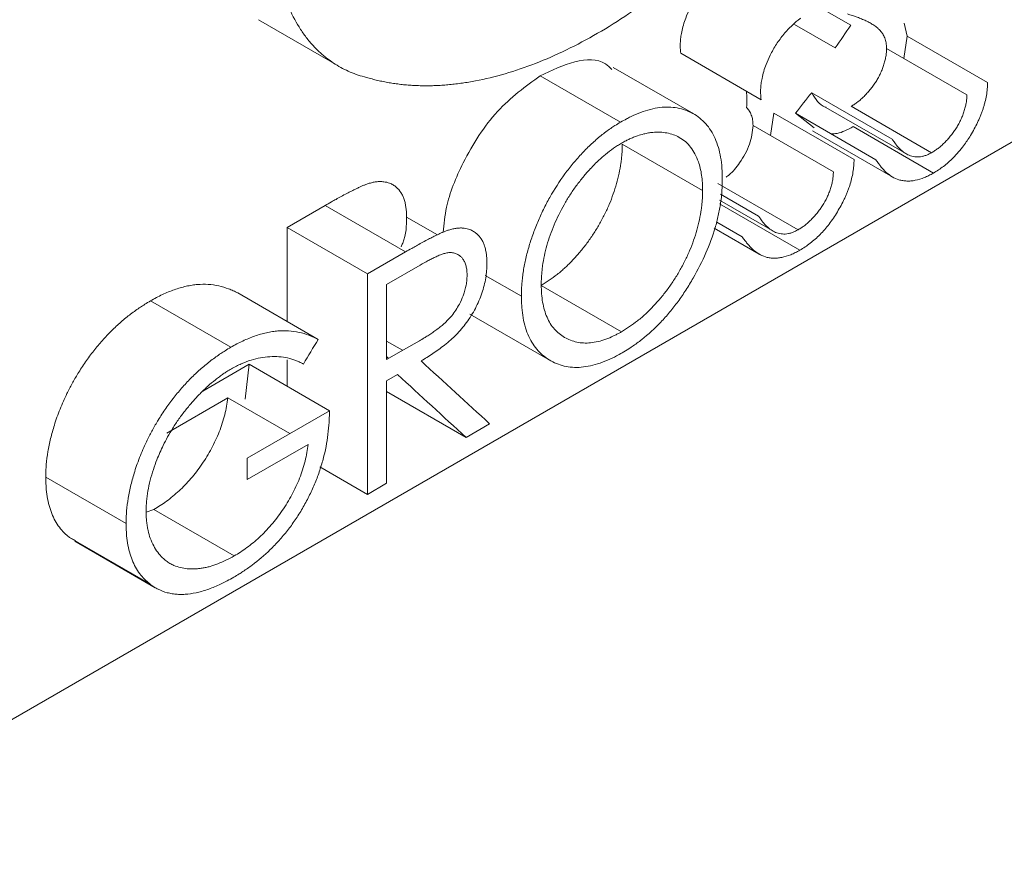
# Model space of a CAD drawing. Units: millimetres. Extents: x -364 to 1587, y -468 to 1607.
# Drawn here: x -92 to -74, y 1089 to 1104 of the extents above; entities that cross this region are included whole.
import ezdxf

# ---------------------------------------------------------------- set-up
doc = ezdxf.new("R2010")
doc.units = ezdxf.units.MM

msp = doc.modelspace()

# ---------------------------------------------------------------- linework, layer by layer
at = {"color": 144, "linetype": 'Continuous', "lineweight": 0}
for p, q in [((-76.968, 1103.571), (-78.382, 1104.387)), ((-77.242, 1103.173), (-77.962, 1103.588)), ((-75.976, 1103.382), (-76.029, 1103.61)), ((-74.562, 1102.566), (-75.976, 1103.382)), ((-74.925, 1102.348), (-76.339, 1103.165)), ((-78.547, 1102.262), (-79.962, 1103.079)), ((-76.242, 1101.569), (-77.657, 1102.385)), ((-76.911, 1101.209), (-78.326, 1102.026)), ((-76.528, 1101.206), (-77.942, 1102.023)), ((-77.275, 1100.992), (-78.689, 1101.808)), ((-78.592, 1100.212), (-79.264, 1100.6)), ((-84.805, 1099.585), (-86.22, 1100.401)), ((-84.246, 1099.883), (-84.788, 1100.196)), ((-78.878, 1099.85), (-79.329, 1100.11)), ((-84.548, 1099.354), (-85.139, 1099.012)), ((-86.343, 1098.045), (-87.757, 1098.862)), ((-88.374, 1097.136), (-87.558, 1097.608)), ((-86.144, 1096.791), (-87.558, 1097.608)), ((-84.947, 1097.428), (-85.139, 1097.317)), ((-85.139, 1095.513), (-85.139, 1097.317)), ((-87.935, 1097.016), (-89.006, 1096.398)), ((-86.845, 1096.387), (-87.935, 1097.016)), ((-87.592, 1095.955), (-86.144, 1096.791)), ((-86.521, 1096.199), (-87.592, 1095.581))]:
    msp.add_line(p, q, dxfattribs=at)
at = {"color": 7, "linetype": 'Continuous', "lineweight": 15}
for p, q in [((-87.395, 1103.666), (-85.981, 1102.85)), ((-76.035, 1102.989), (-75.976, 1103.382)), ((-71.096, 1103.274), (-95.845, 1088.986)), ((-79.734, 1102.012), (-81.149, 1102.828)), ((-81.02, 1101.868), (-82.434, 1102.684)), ((-77.405, 1102.125), (-75.99, 1101.309)), ((-75.546, 1101.33), (-76.96, 1102.147)), ((-78.384, 1101.632), (-78.326, 1102.026)), ((-77.942, 1102.023), (-77.611, 1101.766)), ((-75.513, 1100.972), (-76.928, 1101.788)), ((-77.643, 1101.716), (-76.229, 1100.9)), ((-79.577, 1100.665), (-80.991, 1101.481)), ((-77.896, 1099.974), (-79.31, 1100.79)), ((-86.889, 1100.015), (-86.22, 1100.401)), ((-79.278, 1100.494), (-78.34, 1099.953)), ((-77.863, 1099.615), (-79.277, 1100.431)), ((-86.889, 1100.015), (-86.889, 1098.361)), ((-85.475, 1099.198), (-86.889, 1100.015)), ((-79.371, 1100.001), (-78.579, 1099.543)), ((-85.475, 1099.198), (-84.805, 1099.585)), ((-85.475, 1099.198), (-85.475, 1095.319)), ((-82.767, 1098.804), (-83.404, 1099.172)), ((-85.139, 1097.693), (-85.139, 1099.012)), ((-81.004, 1098.18), (-82.418, 1098.996)), ((-87.881, 1097.907), (-89.295, 1098.723)), ((-83.672, 1098.491), (-82.258, 1097.675)), ((-84.857, 1097.853), (-85.139, 1098.016)), ((-87.628, 1096.996), (-87.558, 1097.608)), ((-86.889, 1097.685), (-86.889, 1097.221)), ((-85.106, 1097.712), (-85.139, 1097.742)), ((-83.741, 1096.32), (-85.139, 1097.127)), ((-83.326, 1096.559), (-83.741, 1096.32)), ((-85.475, 1095.319), (-86.317, 1095.805)), ((-89.725, 1094.806), (-91.139, 1095.623)), ((-85.139, 1095.513), (-85.475, 1095.319)), ((-89.237, 1095.052), (-89.37, 1095.004)), ((-87.823, 1094.235), (-89.237, 1095.052)), ((-90.72, 1094.558), (-90.615, 1094.509)), ((-89.306, 1093.742), (-90.72, 1094.558)), ((-90.624, 1094.493), (-89.21, 1093.677))]:
    msp.add_line(p, q, dxfattribs=at)
at = {"color": 144, "linetype": 'Continuous', "lineweight": 0, "flags": 128}
msp.add_lwpolyline([(-84.561, 1098.021), (-84.885, 1097.837), (-85.139, 1097.693)], dxfattribs=at)
at = {"color": 7, "linetype": 'Continuous', "lineweight": 15}
for points, knots in [([(-85.607, 1109.883), (-85.631, 1109.847), (-85.679, 1109.776), (-85.749, 1109.668), (-85.818, 1109.558), (-85.886, 1109.448), (-85.952, 1109.337), (-86.016, 1109.226), (-86.079, 1109.113), (-86.141, 1108.999), (-86.201, 1108.885), (-86.337, 1108.616), (-86.533, 1108.188), (-86.718, 1107.695), (-86.843, 1107.3), (-86.951, 1106.907), (-87.054, 1106.42), (-87.126, 1105.852), (-87.144, 1105.309), (-87.108, 1104.798), (-87.018, 1104.329), (-86.878, 1103.904), (-86.72, 1103.594), (-86.57, 1103.375), (-86.446, 1103.224), (-86.311, 1103.088), (-86.176, 1102.977), (-86.043, 1102.885), (-85.914, 1102.811), (-85.78, 1102.748), (-85.64, 1102.694), (-85.542, 1102.667), (-85.494, 1102.654)], [0, 0, 0, 0, 0.012608, 0.025186, 0.03774, 0.050276, 0.062802, 0.075324, 0.087848, 0.100381, 0.112929, 0.1255, 0.188108, 0.250453, 0.281746, 0.313102, 0.375529, 0.438046, 0.500638, 0.562718, 0.625393, 0.687818, 0.750033, 0.781182, 0.812591, 0.843963, 0.875193, 0.900173, 0.925092, 0.950002, 0.974954, 1, 1, 1, 1]), ([(-85.494, 1102.654), (-85.461, 1102.645), (-85.396, 1102.626), (-85.297, 1102.602), (-85.197, 1102.58), (-85.096, 1102.561), (-84.994, 1102.545), (-84.891, 1102.532), (-84.787, 1102.521), (-84.682, 1102.514), (-84.576, 1102.509), (-84.469, 1102.507), (-84.361, 1102.508), (-84.252, 1102.512), (-84.142, 1102.518), (-84.031, 1102.527), (-83.919, 1102.539), (-83.806, 1102.554), (-83.692, 1102.572), (-83.443, 1102.616), (-83.054, 1102.71), (-82.518, 1102.892), (-81.975, 1103.13), (-81.426, 1103.422), (-80.879, 1103.764), (-80.337, 1104.154), (-79.802, 1104.591), (-79.374, 1104.983), (-79.05, 1105.303), (-78.826, 1105.536), (-78.606, 1105.775), (-78.389, 1106.021), (-78.177, 1106.273), (-77.969, 1106.532), (-77.764, 1106.798), (-77.564, 1107.069), (-77.434, 1107.255), (-77.369, 1107.348)], [0, 0, 0, 0, 0.014071, 0.028101, 0.042093, 0.056052, 0.069982, 0.083887, 0.097772, 0.11164, 0.125496, 0.139345, 0.15319, 0.167036, 0.180887, 0.194748, 0.208623, 0.222516, 0.236432, 0.250374, 0.31306, 0.375365, 0.437749, 0.500332, 0.562812, 0.624985, 0.687268, 0.750075, 0.777879, 0.805595, 0.833257, 0.860899, 0.888555, 0.916259, 0.944046, 0.971948, 1, 1, 1, 1]), ([(-79.264, 1104.514), (-79.279, 1104.503), (-79.305, 1104.483), (-79.356, 1104.442), (-79.417, 1104.388), (-79.49, 1104.313), (-79.584, 1104.205), (-79.694, 1104.057), (-79.799, 1103.875), (-79.871, 1103.713), (-79.916, 1103.576), (-79.945, 1103.461), (-79.962, 1103.355), (-79.969, 1103.275), (-79.971, 1103.212), (-79.97, 1103.169), (-79.966, 1103.125), (-79.963, 1103.096), (-79.962, 1103.079)], [0, 0, 0, 0, 0.036591, 0.0627, 0.12494, 0.18697, 0.249914, 0.375558, 0.499122, 0.599145, 0.673855, 0.749258, 0.810208, 0.873989, 0.905518, 0.936911, 0.963169, 1, 1, 1, 1]), ([(-76.339, 1103.165), (-76.34, 1103.141), (-76.341, 1103.094), (-76.35, 1103.021), (-76.367, 1102.945), (-76.39, 1102.868), (-76.418, 1102.789), (-76.452, 1102.712), (-76.491, 1102.638), (-76.533, 1102.567), (-76.58, 1102.5), (-76.63, 1102.436), (-76.682, 1102.375), (-76.736, 1102.319), (-76.79, 1102.268), (-76.846, 1102.222), (-76.903, 1102.182), (-76.941, 1102.158), (-76.96, 1102.147)], [0, 0, 0, 0, 0.062515, 0.124539, 0.184719, 0.249813, 0.31211, 0.374607, 0.438932, 0.4999, 0.560267, 0.625059, 0.688839, 0.74955, 0.812057, 0.874684, 0.937301, 1, 1, 1, 1]), ([(-81.173, 1102.792), (-81.21, 1102.829), (-81.367, 1102.988), (-81.823, 1102.971), (-82.23, 1102.78), (-82.434, 1102.684)], [0, 0, 0, 0, 0.13106, 0.56486, 1, 1, 1, 1]), ([(-82.434, 1102.684), (-82.694, 1102.496), (-83.214, 1102.119), (-83.785, 1101.232), (-84.092, 1100.466), (-84.128, 1100.074), (-84.141, 1099.929)], [0, 0, 0, 0, 0.307873, 0.615487, 0.857642, 1, 1, 1, 1]), ([(-77.403, 1102.129), (-77.408, 1102.13), (-77.523, 1102.163), (-77.591, 1102.276), (-77.657, 1102.385)], [0, 0, 0, 0, 0.039515, 1, 1, 1, 1]), ([(-79.23, 1100.865), (-79.231, 1100.904), (-79.232, 1100.97), (-79.238, 1101.101), (-79.258, 1101.251), (-79.296, 1101.426), (-79.355, 1101.583), (-79.428, 1101.724), (-79.521, 1101.842), (-79.626, 1101.943), (-79.786, 1102.049), (-80.014, 1102.132), (-80.327, 1102.14), (-80.61, 1102.065), (-80.809, 1101.98), (-80.926, 1101.919), (-80.985, 1101.887), (-81.02, 1101.868)], [0, 0, 0, 0, 0.036528, 0.062582, 0.12471, 0.186908, 0.249758, 0.31217, 0.374208, 0.436551, 0.499429, 0.626273, 0.749425, 0.874088, 0.937053, 0.963271, 1, 1, 1, 1]), ([(-81.02, 1101.868), (-81.053, 1101.848), (-81.111, 1101.813), (-81.198, 1101.756), (-81.28, 1101.697), (-81.393, 1101.609), (-81.534, 1101.486), (-81.697, 1101.324), (-81.854, 1101.146), (-82.052, 1100.894), (-82.23, 1100.618), (-82.382, 1100.33), (-82.483, 1100.109), (-82.568, 1099.886), (-82.629, 1099.7), (-82.669, 1099.552), (-82.696, 1099.442), (-82.718, 1099.332), (-82.736, 1099.223), (-82.75, 1099.114), (-82.76, 1099.013), (-82.765, 1098.91), (-82.766, 1098.843), (-82.767, 1098.804)], [0, 0, 0, 0, 0.035643, 0.062649, 0.093823, 0.124836, 0.187167, 0.25001, 0.312305, 0.374453, 0.499475, 0.561822, 0.623943, 0.686707, 0.749051, 0.779945, 0.811373, 0.84181, 0.874228, 0.90629, 0.937079, 0.964205, 1, 1, 1, 1]), ([(-78.689, 1101.808), (-78.701, 1101.699), (-78.726, 1101.48), (-78.903, 1101.167), (-79.058, 1100.976), (-79.144, 1100.914), (-79.163, 1100.901)], [0, 0, 0, 0, 0.334752, 0.668448, 0.930114, 1, 1, 1, 1]), ([(-77.319, 1101.663), (-77.282, 1101.663), (-77.161, 1101.663), (-77.024, 1101.736), (-76.928, 1101.788)], [0, 0, 0, 0, 0.300099, 1, 1, 1, 1]), ([(-81.004, 1101.497), (-80.977, 1101.512), (-80.93, 1101.538), (-80.859, 1101.573), (-80.793, 1101.602), (-80.709, 1101.633), (-80.622, 1101.659), (-80.532, 1101.678), (-80.435, 1101.691), (-80.326, 1101.693), (-80.164, 1101.676), (-80.012, 1101.621), (-79.877, 1101.528), (-79.785, 1101.43), (-79.708, 1101.312), (-79.654, 1101.185), (-79.616, 1101.059), (-79.593, 1100.934), (-79.579, 1100.803), (-79.577, 1100.711), (-79.577, 1100.665)], [0, 0, 0, 0, 0.035556, 0.062806, 0.093331, 0.125116, 0.175038, 0.213089, 0.250551, 0.312983, 0.375275, 0.50038, 0.571253, 0.642397, 0.71402, 0.785068, 0.838461, 0.892309, 0.946122, 1, 1, 1, 1]), ([(-80.991, 1101.481), (-80.991, 1101.45), (-80.992, 1101.395), (-80.996, 1101.311), (-81.004, 1101.23), (-81.018, 1101.115), (-81.044, 1100.968), (-81.105, 1100.727), (-81.19, 1100.482), (-81.301, 1100.243), (-81.394, 1100.066), (-81.5, 1099.896), (-81.593, 1099.762), (-81.674, 1099.659), (-81.736, 1099.583), (-81.8, 1099.509), (-81.864, 1099.438), (-81.93, 1099.371), (-81.996, 1099.308), (-82.064, 1099.247), (-82.157, 1099.171), (-82.276, 1099.083), (-82.37, 1099.025), (-82.418, 1098.996)], [0, 0, 0, 0, 0.035611, 0.062572, 0.09363, 0.124718, 0.186929, 0.249741, 0.374042, 0.436447, 0.499284, 0.561505, 0.623728, 0.653872, 0.686546, 0.717912, 0.749061, 0.780417, 0.811365, 0.841494, 0.874124, 0.937054, 1, 1, 1, 1]), ([(-82.417, 1099.006), (-82.417, 1099.037), (-82.416, 1099.092), (-82.411, 1099.175), (-82.404, 1099.256), (-82.39, 1099.371), (-82.364, 1099.518), (-82.305, 1099.758), (-82.198, 1100.062), (-82.052, 1100.358), (-81.915, 1100.585), (-81.802, 1100.748), (-81.701, 1100.877), (-81.618, 1100.976), (-81.527, 1101.077), (-81.416, 1101.188), (-81.279, 1101.309), (-81.169, 1101.392), (-81.075, 1101.455), (-81.027, 1101.483), (-81.004, 1101.497)], [0, 0, 0, 0, 0.035519, 0.062614, 0.093575, 0.124805, 0.187372, 0.249868, 0.374207, 0.499274, 0.5604, 0.623877, 0.686667, 0.717587, 0.7492, 0.820309, 0.873948, 0.936974, 0.968451, 1, 1, 1, 1]), ([(-80.992, 1097.809), (-80.953, 1097.832), (-80.895, 1097.867), (-80.78, 1097.942), (-80.589, 1098.084), (-80.364, 1098.286), (-80.156, 1098.522), (-80.007, 1098.711), (-79.869, 1098.913), (-79.697, 1099.194), (-79.51, 1099.56), (-79.372, 1099.935), (-79.297, 1100.229), (-79.257, 1100.447), (-79.238, 1100.62), (-79.232, 1100.757), (-79.23, 1100.825), (-79.23, 1100.865)], [0, 0, 0, 0, 0.041879, 0.062738, 0.125024, 0.250184, 0.31248, 0.374546, 0.437043, 0.499845, 0.626711, 0.749544, 0.811055, 0.874211, 0.937105, 0.963273, 1, 1, 1, 1]), ([(-79.577, 1100.665), (-79.577, 1100.633), (-79.578, 1100.578), (-79.582, 1100.495), (-79.59, 1100.414), (-79.604, 1100.299), (-79.63, 1100.151), (-79.69, 1099.911), (-79.776, 1099.666), (-79.886, 1099.426), (-79.98, 1099.25), (-80.085, 1099.08), (-80.179, 1098.946), (-80.259, 1098.842), (-80.321, 1098.766), (-80.385, 1098.692), (-80.45, 1098.622), (-80.516, 1098.555), (-80.582, 1098.491), (-80.65, 1098.431), (-80.743, 1098.355), (-80.861, 1098.266), (-80.956, 1098.209), (-81.004, 1098.18)], [0, 0, 0, 0, 0.035611, 0.062572, 0.09363, 0.124718, 0.186929, 0.249741, 0.374042, 0.436447, 0.499284, 0.561505, 0.623728, 0.653872, 0.686546, 0.717912, 0.749061, 0.780417, 0.811365, 0.841494, 0.874124, 0.937054, 1, 1, 1, 1]), ([(-84.885, 1099.674), (-84.875, 1099.696), (-84.79, 1099.875), (-84.789, 1100.046), (-84.788, 1100.196)], [0, 0, 0, 0, 0.1228646, 1, 1, 1, 1]), ([(-84.533, 1097.667), (-84.498, 1097.687), (-84.429, 1097.728), (-84.291, 1097.817), (-84.15, 1097.918), (-84.014, 1098.032), (-83.914, 1098.126), (-83.821, 1098.228), (-83.73, 1098.341), (-83.648, 1098.462), (-83.575, 1098.59), (-83.511, 1098.723), (-83.46, 1098.858), (-83.42, 1098.994), (-83.392, 1099.127), (-83.38, 1099.231), (-83.376, 1099.314), (-83.374, 1099.356), (-83.374, 1099.38)], [0, 0, 0, 0, 0.062629, 0.125087, 0.249841, 0.316636, 0.375257, 0.43884, 0.50038, 0.562639, 0.624826, 0.687354, 0.749956, 0.812204, 0.875129, 0.937437, 0.963492, 1, 1, 1, 1]), ([(-87.757, 1098.862), (-87.784, 1098.875), (-87.837, 1098.902), (-87.948, 1098.946), (-88.092, 1098.991), (-88.275, 1099.017), (-88.434, 1099.016), (-88.566, 1099), (-88.702, 1098.974), (-88.875, 1098.925), (-89.05, 1098.852), (-89.19, 1098.782), (-89.26, 1098.743), (-89.295, 1098.723)], [0, 0, 0, 0, 0.062577, 0.124847, 0.248808, 0.374873, 0.497807, 0.558625, 0.623321, 0.748857, 0.874395, 0.937128, 1, 1, 1, 1]), ([(-81.004, 1098.18), (-81.031, 1098.165), (-81.077, 1098.139), (-81.17, 1098.091), (-81.281, 1098.046), (-81.417, 1098.004), (-81.591, 1097.975), (-81.797, 1097.986), (-81.976, 1098.057), (-82.103, 1098.144), (-82.187, 1098.225), (-82.259, 1098.32), (-82.338, 1098.469), (-82.388, 1098.648), (-82.41, 1098.817), (-82.415, 1098.922), (-82.416, 1098.975), (-82.417, 1099.006)], [0, 0, 0, 0, 0.036569, 0.06267, 0.124887, 0.187228, 0.250112, 0.372413, 0.499601, 0.562919, 0.624537, 0.687783, 0.749652, 0.874204, 0.937101, 0.963283, 1, 1, 1, 1]), ([(-82.767, 1098.804), (-82.766, 1098.765), (-82.764, 1098.7), (-82.758, 1098.57), (-82.738, 1098.421), (-82.698, 1098.25), (-82.621, 1098.043), (-82.508, 1097.874), (-82.367, 1097.744), (-82.248, 1097.665), (-82.119, 1097.605), (-81.933, 1097.552), (-81.729, 1097.546), (-81.51, 1097.587), (-81.34, 1097.64), (-81.2, 1097.699), (-81.084, 1097.759), (-81.026, 1097.79), (-80.992, 1097.809)], [0, 0, 0, 0, 0.036556, 0.062643, 0.124845, 0.188186, 0.250048, 0.374288, 0.436445, 0.499599, 0.563265, 0.624557, 0.749483, 0.81106, 0.8742, 0.937099, 0.963298, 1, 1, 1, 1]), ([(-89.295, 1098.723), (-89.329, 1098.703), (-89.388, 1098.668), (-89.475, 1098.612), (-89.558, 1098.555), (-89.673, 1098.47), (-89.815, 1098.354), (-89.981, 1098.199), (-90.142, 1098.029), (-90.27, 1097.876), (-90.368, 1097.748), (-90.439, 1097.648), (-90.508, 1097.547), (-90.588, 1097.421), (-90.675, 1097.27), (-90.759, 1097.107), (-90.829, 1096.956), (-90.888, 1096.817), (-90.941, 1096.677), (-90.999, 1096.505), (-91.056, 1096.303), (-91.104, 1096.07), (-91.128, 1095.88), (-91.137, 1095.732), (-91.138, 1095.659), (-91.139, 1095.623)], [0, 0, 0, 0, 0.035793, 0.062718, 0.093593, 0.124861, 0.187175, 0.249013, 0.312221, 0.374571, 0.405472, 0.43673, 0.468576, 0.498918, 0.549746, 0.599582, 0.636505, 0.67458, 0.713051, 0.749528, 0.812575, 0.875023, 0.937219, 0.968503, 1, 1, 1, 1]), ([(-86.343, 1098.045), (-86.37, 1098.059), (-86.423, 1098.085), (-86.533, 1098.13), (-86.678, 1098.174), (-86.861, 1098.2), (-87.02, 1098.2), (-87.152, 1098.184), (-87.288, 1098.158), (-87.461, 1098.108), (-87.636, 1098.035), (-87.776, 1097.966), (-87.846, 1097.926), (-87.881, 1097.907)], [0, 0, 0, 0, 0.062577, 0.124847, 0.248808, 0.374873, 0.497807, 0.558625, 0.623321, 0.748857, 0.874395, 0.937128, 1, 1, 1, 1]), ([(-87.881, 1097.907), (-87.915, 1097.887), (-87.974, 1097.852), (-88.061, 1097.796), (-88.144, 1097.738), (-88.259, 1097.653), (-88.401, 1097.538), (-88.567, 1097.382), (-88.728, 1097.213), (-88.856, 1097.059), (-88.953, 1096.931), (-89.025, 1096.832), (-89.094, 1096.73), (-89.174, 1096.604), (-89.261, 1096.453), (-89.345, 1096.291), (-89.415, 1096.14), (-89.474, 1096), (-89.527, 1095.861), (-89.585, 1095.689), (-89.642, 1095.486), (-89.69, 1095.253), (-89.714, 1095.063), (-89.723, 1094.915), (-89.724, 1094.843), (-89.725, 1094.806)], [0, 0, 0, 0, 0.035793, 0.062718, 0.093593, 0.124861, 0.187175, 0.249013, 0.312221, 0.374571, 0.405472, 0.43673, 0.468576, 0.498918, 0.549746, 0.599582, 0.636505, 0.67458, 0.713051, 0.749528, 0.812575, 0.875023, 0.937219, 0.968503, 1, 1, 1, 1]), ([(-87.871, 1097.528), (-87.842, 1097.543), (-87.784, 1097.574), (-87.668, 1097.631), (-87.468, 1097.704), (-87.188, 1097.755), (-86.928, 1097.736), (-86.764, 1097.687), (-86.673, 1097.646), (-86.628, 1097.624), (-86.602, 1097.611)], [0, 0, 0, 0, 0.0629037, 0.1254666, 0.2496546, 0.4993656, 0.7487859, 0.8738006, 0.9265612, 1, 1, 1, 1]), ([(-89.373, 1095.017), (-89.372, 1095.047), (-89.371, 1095.105), (-89.363, 1095.225), (-89.343, 1095.378), (-89.301, 1095.566), (-89.248, 1095.75), (-89.173, 1095.956), (-89.089, 1096.149), (-88.993, 1096.333), (-88.901, 1096.489), (-88.795, 1096.649), (-88.676, 1096.806), (-88.552, 1096.954), (-88.423, 1097.093), (-88.291, 1097.221), (-88.176, 1097.318), (-88.083, 1097.389), (-88.016, 1097.437), (-87.945, 1097.483), (-87.898, 1097.511), (-87.871, 1097.528)], [0, 0, 0, 0, 0.031436, 0.062665, 0.124828, 0.187412, 0.250174, 0.307156, 0.392984, 0.445181, 0.49998, 0.561725, 0.625046, 0.688144, 0.749422, 0.812246, 0.87445, 0.906172, 0.937186, 0.964377, 1, 1, 1, 1]), ([(-87.935, 1097.016), (-87.941, 1096.967), (-87.954, 1096.87), (-87.998, 1096.671), (-88.078, 1096.418), (-88.194, 1096.173), (-88.301, 1095.985), (-88.39, 1095.848), (-88.484, 1095.718), (-88.584, 1095.595), (-88.686, 1095.482), (-88.793, 1095.377), (-88.901, 1095.284), (-89.012, 1095.197), (-89.124, 1095.12), (-89.199, 1095.074), (-89.237, 1095.052)], [0, 0, 0, 0, 0.062619, 0.124781, 0.249751, 0.374006, 0.435797, 0.499255, 0.56289, 0.624184, 0.688641, 0.749514, 0.811783, 0.874248, 0.937109, 1, 1, 1, 1]), ([(-87.831, 1093.861), (-87.799, 1093.88), (-87.745, 1093.913), (-87.636, 1093.981), (-87.451, 1094.111), (-87.236, 1094.292), (-87.031, 1094.505), (-86.884, 1094.68), (-86.746, 1094.868), (-86.619, 1095.07), (-86.505, 1095.281), (-86.405, 1095.496), (-86.321, 1095.716), (-86.231, 1096.012), (-86.175, 1096.306), (-86.153, 1096.546), (-86.147, 1096.683), (-86.145, 1096.752), (-86.144, 1096.791)], [0, 0, 0, 0, 0.0364434, 0.0624616, 0.1245536, 0.24884, 0.3121274, 0.3738525, 0.4359367, 0.4991107, 0.5618632, 0.6237785, 0.6854921, 0.7491302, 0.8743669, 0.9371339, 0.9633781, 1, 1, 1, 1]), ([(-86.521, 1096.199), (-86.527, 1096.151), (-86.54, 1096.054), (-86.584, 1095.854), (-86.664, 1095.602), (-86.779, 1095.356), (-86.887, 1095.168), (-86.976, 1095.032), (-87.07, 1094.902), (-87.17, 1094.779), (-87.272, 1094.666), (-87.379, 1094.561), (-87.487, 1094.467), (-87.598, 1094.38), (-87.71, 1094.303), (-87.785, 1094.258), (-87.823, 1094.235)], [0, 0, 0, 0, 0.062619, 0.124781, 0.249751, 0.374006, 0.435797, 0.499255, 0.56289, 0.624184, 0.688641, 0.749514, 0.811783, 0.874248, 0.937109, 1, 1, 1, 1]), ([(-91.139, 1095.623), (-91.138, 1095.588), (-91.136, 1095.529), (-91.131, 1095.413), (-91.114, 1095.278), (-91.082, 1095.122), (-91.035, 1094.979), (-90.974, 1094.851), (-90.901, 1094.738), (-90.833, 1094.658), (-90.771, 1094.601), (-90.739, 1094.574), (-90.72, 1094.558)], [0, 0, 0, 0, 0.073314, 0.125424, 0.250844, 0.37756, 0.499946, 0.623847, 0.749998, 0.874816, 0.926679, 1, 1, 1, 1]), ([(-87.823, 1094.235), (-87.871, 1094.209), (-87.966, 1094.155), (-88.108, 1094.096), (-88.224, 1094.055), (-88.316, 1094.033), (-88.385, 1094.02), (-88.453, 1094.011), (-88.52, 1094.006), (-88.585, 1094.006), (-88.669, 1094.01), (-88.77, 1094.028), (-88.871, 1094.061), (-88.955, 1094.103), (-89.022, 1094.149), (-89.095, 1094.212), (-89.17, 1094.297), (-89.242, 1094.412), (-89.3, 1094.54), (-89.335, 1094.661), (-89.354, 1094.764), (-89.365, 1094.845), (-89.372, 1094.929), (-89.372, 1094.988), (-89.373, 1095.017)], [0, 0, 0, 0, 0.062726, 0.124979, 0.187185, 0.217371, 0.249816, 0.280528, 0.312612, 0.344241, 0.374812, 0.435807, 0.499152, 0.53968, 0.581349, 0.624382, 0.686807, 0.74908, 0.813923, 0.874176, 0.905437, 0.936754, 0.968362, 1, 1, 1, 1]), ([(-89.725, 1094.806), (-89.724, 1094.772), (-89.722, 1094.713), (-89.717, 1094.596), (-89.7, 1094.462), (-89.668, 1094.305), (-89.621, 1094.163), (-89.56, 1094.035), (-89.487, 1093.921), (-89.419, 1093.842), (-89.357, 1093.785), (-89.325, 1093.758), (-89.306, 1093.742)], [0, 0, 0, 0, 0.073314, 0.125424, 0.250844, 0.37756, 0.499946, 0.623847, 0.749998, 0.874816, 0.926679, 1, 1, 1, 1]), ([(-89.306, 1093.742), (-89.283, 1093.725), (-89.236, 1093.69), (-89.135, 1093.635), (-89.028, 1093.593), (-88.913, 1093.57), (-88.84, 1093.56), (-88.779, 1093.559), (-88.732, 1093.559), (-88.684, 1093.56), (-88.59, 1093.568), (-88.444, 1093.595), (-88.277, 1093.648), (-88.14, 1093.703), (-88.042, 1093.748), (-87.939, 1093.801), (-87.87, 1093.839), (-87.831, 1093.861)], [0, 0, 0, 0, 0.0626822, 0.1249094, 0.248912, 0.3111702, 0.3738284, 0.4031817, 0.4366198, 0.4688689, 0.4990774, 0.6226239, 0.7487621, 0.811538, 0.8743843, 0.9295635, 1, 1, 1, 1])]:
    msp.add_open_spline(points, degree=3, knots=knots, dxfattribs=at)
at = {"color": 144, "linetype": 'Continuous', "lineweight": 0}
for points, knots in [([(-77.85, 1103.698), (-77.865, 1103.686), (-77.891, 1103.666), (-77.942, 1103.625), (-78.002, 1103.571), (-78.076, 1103.497), (-78.17, 1103.389), (-78.28, 1103.241), (-78.384, 1103.059), (-78.457, 1102.897), (-78.502, 1102.76), (-78.531, 1102.645), (-78.548, 1102.539), (-78.555, 1102.458), (-78.557, 1102.395), (-78.555, 1102.352), (-78.552, 1102.308), (-78.549, 1102.279), (-78.547, 1102.262)], [0, 0, 0, 0, 0.036591, 0.0627, 0.12494, 0.18697, 0.249914, 0.375558, 0.499122, 0.599145, 0.673855, 0.749258, 0.810208, 0.873989, 0.905518, 0.936911, 0.963169, 1, 1, 1, 1]), ([(-77.029, 1103.771), (-76.998, 1103.761), (-76.946, 1103.745), (-76.868, 1103.719), (-76.797, 1103.692), (-76.721, 1103.66), (-76.648, 1103.624), (-76.589, 1103.59), (-76.546, 1103.561), (-76.515, 1103.538), (-76.484, 1103.511), (-76.464, 1103.492), (-76.453, 1103.481)], [0, 0, 0, 0, 0.146586, 0.249979, 0.373276, 0.499976, 0.631346, 0.750013, 0.815394, 0.875004, 0.928873, 1, 1, 1, 1]), ([(-76.453, 1103.481), (-76.443, 1103.47), (-76.427, 1103.451), (-76.397, 1103.41), (-76.374, 1103.362), (-76.356, 1103.308), (-76.346, 1103.263), (-76.341, 1103.215), (-76.34, 1103.182), (-76.339, 1103.165)], [0, 0, 0, 0, 0.146499, 0.250306, 0.500837, 0.633549, 0.751032, 0.875286, 1, 1, 1, 1]), ([(-75.513, 1100.972), (-75.484, 1100.989), (-75.425, 1101.025), (-75.308, 1101.109), (-75.156, 1101.243), (-75.018, 1101.403), (-74.92, 1101.541), (-74.857, 1101.64), (-74.795, 1101.747), (-74.746, 1101.843), (-74.71, 1101.92), (-74.685, 1101.981), (-74.662, 1102.041), (-74.64, 1102.101), (-74.622, 1102.16), (-74.601, 1102.24), (-74.579, 1102.34), (-74.564, 1102.456), (-74.562, 1102.529), (-74.562, 1102.566)], [0, 0, 0, 0, 0.062633, 0.124851, 0.24955, 0.391737, 0.444488, 0.498504, 0.562482, 0.62369, 0.654483, 0.686079, 0.718671, 0.749059, 0.779504, 0.811599, 0.874071, 0.937038, 1, 1, 1, 1]), ([(-78.805, 1102.411), (-78.802, 1102.365), (-78.796, 1102.273), (-78.8, 1102.174), (-78.802, 1102.125)], [0, 0, 0, 0, 0.49621, 1, 1, 1, 1]), ([(-74.925, 1102.348), (-74.926, 1102.325), (-74.927, 1102.278), (-74.936, 1102.205), (-74.953, 1102.129), (-74.976, 1102.051), (-75.004, 1101.973), (-75.038, 1101.896), (-75.076, 1101.821), (-75.119, 1101.751), (-75.166, 1101.684), (-75.216, 1101.619), (-75.268, 1101.558), (-75.321, 1101.503), (-75.376, 1101.452), (-75.432, 1101.405), (-75.489, 1101.365), (-75.527, 1101.342), (-75.546, 1101.33)], [0, 0, 0, 0, 0.062515, 0.124539, 0.184719, 0.249813, 0.31211, 0.374607, 0.438932, 0.4999, 0.560267, 0.625059, 0.688839, 0.74955, 0.812057, 0.874684, 0.937301, 1, 1, 1, 1]), ([(-78.802, 1102.125), (-78.793, 1102.113), (-78.777, 1102.094), (-78.747, 1102.053), (-78.718, 1101.994), (-78.697, 1101.923), (-78.691, 1101.859), (-78.69, 1101.825), (-78.689, 1101.808)], [0, 0, 0, 0, 0.1463242, 0.2502766, 0.5007963, 0.7508522, 0.875225, 1, 1, 1, 1]), ([(-75.546, 1101.33), (-75.565, 1101.32), (-75.604, 1101.3), (-75.66, 1101.277), (-75.716, 1101.262), (-75.786, 1101.253), (-75.872, 1101.259), (-75.961, 1101.29), (-76.044, 1101.341), (-76.116, 1101.406), (-76.171, 1101.469), (-76.211, 1101.524), (-76.231, 1101.552), (-76.242, 1101.569)], [0, 0, 0, 0, 0.062676, 0.124859, 0.185435, 0.249625, 0.370917, 0.500386, 0.617923, 0.749938, 0.874623, 0.927162, 1, 1, 1, 1]), ([(-77.863, 1099.615), (-77.833, 1099.633), (-77.773, 1099.67), (-77.654, 1099.756), (-77.509, 1099.884), (-77.346, 1100.072), (-77.225, 1100.251), (-77.14, 1100.401), (-77.091, 1100.496), (-77.056, 1100.573), (-77.031, 1100.633), (-77.008, 1100.693), (-76.98, 1100.772), (-76.953, 1100.87), (-76.928, 1100.987), (-76.914, 1101.101), (-76.912, 1101.173), (-76.911, 1101.209)], [0, 0, 0, 0, 0.062596, 0.124773, 0.249555, 0.372735, 0.498476, 0.562514, 0.62343, 0.65411, 0.686084, 0.718856, 0.749035, 0.811427, 0.874081, 0.937057, 1, 1, 1, 1]), ([(-76.528, 1101.206), (-76.513, 1101.184), (-76.485, 1101.144), (-76.442, 1101.087), (-76.398, 1101.038), (-76.332, 1100.971), (-76.243, 1100.902), (-76.142, 1100.856), (-76.054, 1100.837), (-75.984, 1100.83), (-75.91, 1100.831), (-75.808, 1100.846), (-75.702, 1100.879), (-75.595, 1100.926), (-75.541, 1100.956), (-75.513, 1100.972)], [0, 0, 0, 0, 0.0700973, 0.1245754, 0.1870834, 0.2482634, 0.3774337, 0.4971698, 0.5577596, 0.6225954, 0.6845945, 0.7482265, 0.8740799, 0.9368644, 1, 1, 1, 1]), ([(-77.275, 1100.992), (-77.276, 1100.969), (-77.277, 1100.923), (-77.286, 1100.851), (-77.302, 1100.776), (-77.324, 1100.699), (-77.351, 1100.622), (-77.395, 1100.521), (-77.448, 1100.424), (-77.511, 1100.333), (-77.561, 1100.268), (-77.614, 1100.206), (-77.668, 1100.149), (-77.723, 1100.098), (-77.78, 1100.05), (-77.838, 1100.009), (-77.877, 1099.986), (-77.896, 1099.974)], [0, 0, 0, 0, 0.062575, 0.124652, 0.184864, 0.249919, 0.312575, 0.374633, 0.499862, 0.559916, 0.624719, 0.688876, 0.74966, 0.812083, 0.874913, 0.937385, 1, 1, 1, 1]), ([(-85.461, 1100.786), (-85.48, 1100.779), (-85.515, 1100.767), (-85.568, 1100.746), (-85.621, 1100.721), (-85.684, 1100.692), (-85.757, 1100.655), (-85.845, 1100.61), (-85.936, 1100.561), (-86.027, 1100.511), (-86.12, 1100.458), (-86.183, 1100.422), (-86.22, 1100.401)], [0, 0, 0, 0, 0.0755716, 0.143001, 0.2094594, 0.2856439, 0.389418, 0.4998096, 0.6316337, 0.7499051, 0.8572415, 1, 1, 1, 1]), ([(-84.788, 1100.196), (-84.788, 1100.224), (-84.789, 1100.28), (-84.797, 1100.36), (-84.81, 1100.435), (-84.826, 1100.495), (-84.842, 1100.539), (-84.859, 1100.582), (-84.897, 1100.649), (-84.953, 1100.715), (-85.023, 1100.765), (-85.08, 1100.792), (-85.136, 1100.81), (-85.192, 1100.819), (-85.253, 1100.823), (-85.321, 1100.819), (-85.39, 1100.807), (-85.437, 1100.793), (-85.461, 1100.786)], [0, 0, 0, 0, 0.062661, 0.124795, 0.186415, 0.248785, 0.282236, 0.311447, 0.374204, 0.498688, 0.569985, 0.642114, 0.69472, 0.749371, 0.81232, 0.874805, 0.937232, 1, 1, 1, 1]), ([(-77.896, 1099.974), (-77.915, 1099.964), (-77.954, 1099.944), (-78.011, 1099.92), (-78.067, 1099.905), (-78.138, 1099.896), (-78.224, 1099.903), (-78.313, 1099.934), (-78.395, 1099.986), (-78.468, 1100.051), (-78.521, 1100.113), (-78.561, 1100.168), (-78.581, 1100.196), (-78.592, 1100.212)], [0, 0, 0, 0, 0.06265, 0.124729, 0.185138, 0.2492, 0.370285, 0.500192, 0.617554, 0.749801, 0.874564, 0.927022, 1, 1, 1, 1]), ([(-83.374, 1099.38), (-83.374, 1099.408), (-83.375, 1099.464), (-83.382, 1099.544), (-83.396, 1099.619), (-83.412, 1099.678), (-83.428, 1099.723), (-83.445, 1099.766), (-83.483, 1099.832), (-83.539, 1099.898), (-83.609, 1099.948), (-83.666, 1099.976), (-83.722, 1099.993), (-83.777, 1100.003), (-83.839, 1100.007), (-83.906, 1100.002), (-83.975, 1099.99), (-84.023, 1099.976), (-84.047, 1099.969)], [0, 0, 0, 0, 0.062661, 0.124795, 0.186415, 0.248785, 0.282236, 0.311447, 0.374204, 0.498688, 0.569985, 0.642114, 0.69472, 0.749371, 0.81232, 0.874805, 0.937232, 1, 1, 1, 1]), ([(-84.047, 1099.969), (-84.066, 1099.963), (-84.101, 1099.951), (-84.154, 1099.929), (-84.207, 1099.905), (-84.27, 1099.875), (-84.343, 1099.839), (-84.431, 1099.793), (-84.522, 1099.744), (-84.613, 1099.695), (-84.706, 1099.642), (-84.769, 1099.606), (-84.805, 1099.585)], [0, 0, 0, 0, 0.0755716, 0.143001, 0.2094594, 0.2856439, 0.389418, 0.4998096, 0.6316337, 0.7499051, 0.8572415, 1, 1, 1, 1]), ([(-78.878, 1099.85), (-78.862, 1099.828), (-78.835, 1099.788), (-78.792, 1099.732), (-78.749, 1099.682), (-78.683, 1099.616), (-78.594, 1099.547), (-78.493, 1099.5), (-78.406, 1099.48), (-78.335, 1099.473), (-78.261, 1099.475), (-78.159, 1099.49), (-78.053, 1099.522), (-77.945, 1099.57), (-77.891, 1099.6), (-77.863, 1099.615)], [0, 0, 0, 0, 0.070514, 0.125065, 0.187981, 0.249604, 0.379787, 0.499846, 0.560305, 0.624855, 0.686671, 0.749859, 0.874439, 0.937228, 1, 1, 1, 1]), ([(-84.548, 1099.354), (-84.501, 1099.38), (-84.43, 1099.42), (-84.337, 1099.468), (-84.265, 1099.502), (-84.197, 1099.531), (-84.128, 1099.556), (-84.061, 1099.572), (-83.993, 1099.574), (-83.927, 1099.562), (-83.872, 1099.534), (-83.828, 1099.498), (-83.792, 1099.456), (-83.762, 1099.402), (-83.739, 1099.335), (-83.728, 1099.275), (-83.724, 1099.221), (-83.723, 1099.194), (-83.723, 1099.178)], [0, 0, 0, 0, 0.123575, 0.187876, 0.246669, 0.313888, 0.369759, 0.43213, 0.495348, 0.567178, 0.639551, 0.693483, 0.747799, 0.808865, 0.873436, 0.936683, 0.963022, 1, 1, 1, 1]), ([(-83.723, 1099.178), (-83.723, 1099.161), (-83.724, 1099.133), (-83.728, 1099.075), (-83.742, 1098.972), (-83.784, 1098.827), (-83.85, 1098.677), (-83.92, 1098.559), (-83.988, 1098.466), (-84.059, 1098.386), (-84.127, 1098.321), (-84.198, 1098.261), (-84.27, 1098.207), (-84.343, 1098.157), (-84.412, 1098.111), (-84.485, 1098.066), (-84.533, 1098.038), (-84.561, 1098.021)], [0, 0, 0, 0, 0.036427, 0.062458, 0.124237, 0.248891, 0.348362, 0.423147, 0.498728, 0.560484, 0.624238, 0.683925, 0.749066, 0.81179, 0.87453, 0.927497, 1, 1, 1, 1])]:
    msp.add_open_spline(points, degree=3, knots=knots, dxfattribs=at)
for points in [[(-77.242, 1103.173), (-77.151, 1103.305), (-77.059, 1103.438), (-76.968, 1103.571)], [(-77.657, 1102.385), (-77.752, 1102.265), (-77.847, 1102.144), (-77.942, 1102.023)], [(-86.602, 1097.611), (-86.516, 1097.756), (-86.43, 1097.901), (-86.343, 1098.045)], [(-87.592, 1095.955), (-87.592, 1095.831), (-87.592, 1095.706), (-87.592, 1095.581)]]:
    msp.add_open_spline(points, degree=3, dxfattribs=at)
at = {"color": 7, "linetype": 'Continuous', "lineweight": 15}
for points in [[(-83.326, 1096.559), (-83.727, 1096.929), (-84.131, 1097.297), (-84.533, 1097.667)], [(-84.947, 1097.428), (-84.545, 1097.058), (-84.143, 1096.689), (-83.741, 1096.32)]]:
    msp.add_open_spline(points, degree=3, dxfattribs=at)

doc.saveas('drawing.dxf')
